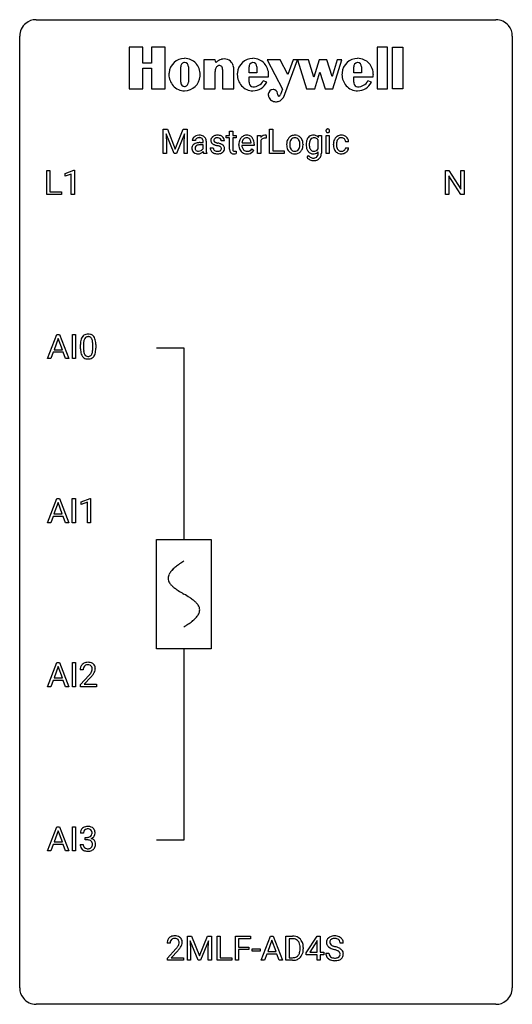
# Model space of a CAD drawing. Extents: x 2.8 to 26.6, y -2.8 to 44.8.
import ezdxf

# ---------------------------------------------------------------- set-up
doc = ezdxf.new("R2010")
doc.units = 0
for name, color, linetype in [('DEFAULT_255_1_234', 255, 'CONTINUOUS'), ('DEFAULT_255_2_778', 255, 'CONTINUOUS'), ('DEFAULT_255_2_778_1', 255, 'CONTINUOUS')]:
    doc.layers.add(name, color=color, linetype=linetype)

msp = doc.modelspace()

# ---------------------------------------------------------------- linework, layer by layer
at = {"layer": 'DEFAULT_255_1_234'}
for p, q in [((9.717, 39.544), (9.916, 39.544)), ((9.717, 38.375), (9.717, 39.544)), ((9.916, 39.544), (10.298, 38.59)), ((10.298, 38.59), (10.68, 39.544)), ((10.68, 39.544), (10.88, 39.544)), ((10.88, 39.544), (10.88, 38.375)), ((14.861, 38.375), (14.861, 39.544)), ((14.861, 39.544), (15.016, 39.544)), ((15.016, 39.544), (15.016, 38.501)), ((10.239, 38.375), (9.856, 39.319)), ((9.856, 39.319), (9.871, 38.83)), ((10.741, 39.322), (10.357, 38.375)), ((10.726, 38.83), (10.741, 39.322)), ((12.767, 39.129), (12.767, 39.244)), ((12.767, 39.244), (12.925, 39.244)), ((12.925, 39.129), (12.767, 39.129)), ((12.925, 39.454), (13.074, 39.454)), ((12.925, 39.244), (12.925, 39.454)), ((12.925, 38.59), (12.925, 39.129)), ((13.074, 39.454), (13.074, 39.244)), ((13.074, 39.244), (13.236, 39.244)), ((13.236, 39.129), (13.074, 39.129)), ((13.074, 39.129), (13.074, 38.59)), ((13.236, 39.244), (13.236, 39.129)), ((14.281, 38.375), (14.281, 39.244)), ((14.281, 39.244), (14.426, 39.244)), ((14.426, 39.244), (14.428, 39.143)), ((14.701, 39.249), (14.701, 39.11)), ((17.217, 39.147), (17.224, 39.244)), ((17.224, 39.244), (17.36, 39.244)), ((17.36, 39.244), (17.36, 38.396)), ((17.597, 38.375), (17.597, 39.244)), ((17.597, 39.244), (17.745, 39.244)), ((17.745, 39.244), (17.745, 38.375)), ((9.871, 38.83), (9.871, 38.375)), ((10.726, 38.375), (10.726, 38.83)), ((11.272, 39.003), (11.122, 39.003)), ((11.498, 38.902), (11.643, 38.902)), ((11.643, 38.796), (11.526, 38.796)), ((11.643, 38.902), (11.643, 38.97)), ((11.643, 38.618), (11.643, 38.796)), ((11.791, 38.978), (11.791, 38.578)), ((11.988, 38.642), (12.137, 38.642)), ((12.671, 38.988), (12.521, 38.988)), ((13.372, 38.785), (13.372, 38.812)), ((14.109, 38.767), (13.52, 38.767)), ((13.525, 38.889), (13.961, 38.889)), ((13.961, 38.889), (13.961, 38.9)), ((14.007, 38.597), (14.098, 38.526)), ((14.109, 38.828), (14.109, 38.767)), ((14.43, 38.992), (14.43, 38.375)), ((15.683, 38.807), (15.683, 38.817)), ((16.475, 38.81), (16.475, 38.8)), ((17.21, 38.612), (17.21, 39.009)), ((17.944, 38.801), (17.944, 38.826)), ((18.093, 38.82), (18.093, 38.792)), ((18.677, 38.945), (18.536, 38.945)), ((18.536, 38.649), (18.677, 38.649)), ((9.871, 38.375), (9.717, 38.375)), ((10.357, 38.375), (10.239, 38.375)), ((10.88, 38.375), (10.726, 38.375)), ((11.822, 38.375), (11.666, 38.375)), ((11.822, 38.388), (11.822, 38.375)), ((13.24, 38.495), (13.24, 38.375)), ((14.43, 38.375), (14.281, 38.375)), ((15.57, 38.375), (14.861, 38.375)), ((15.016, 38.501), (15.57, 38.501)), ((15.57, 38.501), (15.57, 38.375)), ((16.67, 38.183), (16.747, 38.272)), ((17.21, 38.387), (17.21, 38.461)), ((17.745, 38.375), (17.597, 38.375)), ((4.086, 36.39), (4.086, 37.56)), ((4.086, 37.56), (4.241, 37.56)), ((4.241, 37.56), (4.241, 36.516)), ((4.972, 37.406), (5.397, 37.565)), ((4.972, 37.271), (4.972, 37.406)), ((5.271, 37.381), (4.972, 37.271)), ((5.271, 36.39), (5.271, 37.381)), ((5.397, 37.565), (5.421, 37.565)), ((5.421, 37.565), (5.421, 36.39)), ((23.363, 36.39), (23.363, 37.56)), ((23.363, 37.56), (23.518, 37.56)), ((23.518, 37.56), (24.108, 36.655)), ((24.106, 36.39), (23.518, 37.292)), ((23.518, 37.292), (23.518, 36.39)), ((24.108, 36.655), (24.108, 37.56)), ((24.108, 37.56), (24.261, 37.56)), ((24.261, 37.56), (24.261, 36.39)), ((4.795, 36.39), (4.086, 36.39)), ((4.241, 36.516), (4.795, 36.516)), ((4.795, 36.516), (4.795, 36.39)), ((5.421, 36.39), (5.271, 36.39)), ((23.518, 36.39), (23.363, 36.39)), ((24.261, 36.39), (24.106, 36.39)), ((4.127, 28.453), (4.574, 29.622)), ((4.574, 29.622), (4.709, 29.622)), ((4.709, 29.622), (5.156, 28.453)), ((5.325, 28.453), (5.325, 29.622)), ((5.325, 29.622), (5.479, 29.622)), ((5.479, 29.622), (5.479, 28.453)), ((4.641, 29.432), (4.443, 28.885)), ((4.841, 28.885), (4.641, 29.432)), ((5.718, 28.932), (5.718, 29.13)), ((5.866, 29.166), (5.866, 28.928)), ((6.307, 28.912), (6.307, 29.155)), ((6.456, 29.144), (6.456, 28.952)), ((4.396, 28.758), (4.286, 28.453)), ((4.886, 28.758), (4.396, 28.758)), ((4.443, 28.885), (4.841, 28.885)), ((4.998, 28.453), (4.886, 28.758)), ((4.286, 28.453), (4.127, 28.453)), ((5.156, 28.453), (4.998, 28.453)), ((5.479, 28.453), (5.325, 28.453)), ((4.12, 20.515), (4.566, 21.685)), ((4.634, 21.494), (4.435, 20.948)), ((4.566, 21.685), (4.701, 21.685)), ((4.833, 20.948), (4.634, 21.494)), ((4.701, 21.685), (5.149, 20.515)), ((5.317, 20.515), (5.317, 21.685)), ((5.317, 21.685), (5.471, 21.685)), ((5.471, 21.685), (5.471, 20.515)), ((5.754, 21.531), (6.18, 21.69)), ((5.754, 21.396), (5.754, 21.531)), ((6.054, 21.506), (5.754, 21.396)), ((6.054, 20.515), (6.054, 21.506)), ((6.18, 21.69), (6.203, 21.69)), ((6.203, 21.69), (6.203, 20.515)), ((4.279, 20.515), (4.12, 20.515)), ((4.389, 20.821), (4.279, 20.515)), ((4.879, 20.821), (4.389, 20.821)), ((4.435, 20.948), (4.833, 20.948)), ((4.99, 20.515), (4.879, 20.821)), ((5.149, 20.515), (4.99, 20.515)), ((5.471, 20.515), (5.317, 20.515)), ((6.203, 20.515), (6.054, 20.515)), ((4.127, 12.578), (4.574, 13.747)), ((4.641, 13.557), (4.443, 13.01)), ((4.574, 13.747), (4.709, 13.747)), ((4.841, 13.01), (4.641, 13.557)), ((4.709, 13.747), (5.156, 12.578)), ((5.325, 12.578), (5.325, 13.747)), ((5.325, 13.747), (5.479, 13.747)), ((5.479, 13.747), (5.479, 12.578)), ((5.848, 13.403), (5.7, 13.403)), ((4.396, 12.883), (4.286, 12.578)), ((4.886, 12.883), (4.396, 12.883)), ((4.443, 13.01), (4.841, 13.01)), ((4.998, 12.578), (4.886, 12.883)), ((5.722, 12.685), (6.127, 13.134)), ((6.215, 13.039), (5.901, 12.699)), ((4.286, 12.578), (4.127, 12.578)), ((5.156, 12.578), (4.998, 12.578)), ((5.479, 12.578), (5.325, 12.578)), ((5.722, 12.578), (5.722, 12.685)), ((6.489, 12.578), (5.722, 12.578)), ((5.901, 12.699), (6.489, 12.699)), ((6.489, 12.699), (6.489, 12.578)), ((4.127, 4.64), (4.574, 5.81)), ((4.574, 5.81), (4.709, 5.81)), ((4.709, 5.81), (5.156, 4.64)), ((5.325, 4.64), (5.325, 5.81)), ((5.325, 5.81), (5.479, 5.81)), ((5.479, 5.81), (5.479, 4.64)), ((4.641, 5.619), (4.443, 5.073)), ((4.841, 5.073), (4.641, 5.619)), ((5.86, 5.503), (5.711, 5.503)), ((5.938, 5.176), (5.938, 5.297)), ((5.938, 5.297), (6.05, 5.297)), ((4.396, 4.946), (4.286, 4.64)), ((4.886, 4.946), (4.396, 4.946)), ((4.443, 5.073), (4.841, 5.073)), ((4.998, 4.64), (4.886, 4.946)), ((5.701, 4.949), (5.85, 4.949)), ((6.05, 5.176), (5.938, 5.176)), ((4.286, 4.64), (4.127, 4.64)), ((5.156, 4.64), (4.998, 4.64)), ((5.479, 4.64), (5.325, 4.64)), ((10.886, 0.518), (11.085, 0.518)), ((10.886, -0.651), (10.886, 0.518)), ((11.085, 0.518), (11.467, -0.436)), ((11.467, -0.436), (11.85, 0.518)), ((11.85, 0.518), (12.05, 0.518)), ((12.05, 0.518), (12.05, -0.651)), ((12.322, -0.651), (12.322, 0.518)), ((12.322, 0.518), (12.477, 0.518)), ((12.477, 0.518), (12.477, -0.525)), ((13.207, -0.651), (13.207, 0.518)), ((13.207, 0.518), (13.932, 0.518)), ((13.932, 0.518), (13.932, 0.391)), ((14.457, -0.651), (14.903, 0.518)), ((14.903, 0.518), (15.038, 0.518)), ((15.038, 0.518), (15.486, -0.651)), ((15.643, -0.651), (15.643, 0.518)), ((15.643, 0.518), (15.973, 0.518)), ((16.629, -0.292), (17.152, 0.518)), ((17.152, 0.518), (17.31, 0.518)), ((17.31, 0.518), (17.31, -0.259)), ((10.05, 0.174), (9.901, 0.174)), ((11.408, -0.651), (11.025, 0.293)), ((11.025, 0.293), (11.04, -0.196)), ((11.91, 0.296), (11.526, -0.651)), ((11.895, -0.196), (11.91, 0.296)), ((13.932, 0.391), (13.361, 0.391)), ((13.361, 0.391), (13.361, -0.009)), ((14.971, 0.328), (14.772, -0.219)), ((15.17, -0.219), (14.971, 0.328)), ((15.977, 0.391), (15.797, 0.391)), ((15.797, 0.391), (15.797, -0.525)), ((17.143, 0.283), (16.797, -0.259)), ((17.161, 0.315), (17.143, 0.283)), ((17.161, -0.259), (17.161, 0.315)), ((18.421, 0.18), (18.266, 0.18)), ((9.924, -0.544), (10.328, -0.095)), ((10.416, -0.19), (10.103, -0.53)), ((11.04, -0.196), (11.04, -0.651)), ((11.895, -0.651), (11.895, -0.196)), ((13.361, -0.009), (13.852, -0.009)), ((13.852, -0.135), (13.361, -0.135)), ((13.361, -0.135), (13.361, -0.651)), ((13.852, -0.009), (13.852, -0.135)), ((14.01, -0.215), (14.01, -0.094)), ((14.01, -0.094), (14.402, -0.094)), ((14.402, -0.215), (14.01, -0.215)), ((14.402, -0.094), (14.402, -0.215)), ((14.726, -0.346), (14.616, -0.651)), ((15.216, -0.346), (14.726, -0.346)), ((14.772, -0.219), (15.17, -0.219)), ((15.327, -0.651), (15.216, -0.346)), ((16.336, -0.099), (16.336, -0.03)), ((16.489, -0.027), (16.489, -0.102)), ((16.629, -0.38), (16.629, -0.292)), ((17.161, -0.38), (16.629, -0.38)), ((16.797, -0.259), (17.161, -0.259)), ((17.161, -0.651), (17.161, -0.38)), ((17.31, -0.259), (17.473, -0.259)), ((17.473, -0.38), (17.31, -0.38)), ((17.31, -0.38), (17.31, -0.651)), ((17.473, -0.259), (17.473, -0.38)), ((17.574, -0.312), (17.729, -0.312)), ((9.924, -0.651), (9.924, -0.544)), ((10.69, -0.651), (9.924, -0.651)), ((10.103, -0.53), (10.69, -0.53)), ((10.69, -0.53), (10.69, -0.651)), ((11.04, -0.651), (10.886, -0.651)), ((11.526, -0.651), (11.408, -0.651)), ((12.05, -0.651), (11.895, -0.651)), ((13.031, -0.651), (12.322, -0.651)), ((12.477, -0.525), (13.031, -0.525)), ((13.031, -0.525), (13.031, -0.651)), ((13.361, -0.651), (13.207, -0.651)), ((14.616, -0.651), (14.457, -0.651)), ((15.486, -0.651), (15.327, -0.651)), ((15.967, -0.651), (15.643, -0.651)), ((15.797, -0.525), (15.96, -0.525)), ((17.31, -0.651), (17.161, -0.651))]:
    msp.add_line(p, q, dxfattribs=at)
for centre, radius, start, end in [((17.67, 39.479), 0.085, 138.1827, 160.9307), ((17.659, 39.488), 0.0704, 104.6369, 138.004), ((17.67, 39.451), 0.109, 92.0601, 105.2189), ((17.672, 39.417), 0.143, 89.9756, 92.5012), ((17.673, 39.44), 0.12, 78.0235, 90.4478), ((17.682, 39.481), 0.078, 55.0515, 78.3369), ((17.687, 39.49), 0.0683, 42.0501, 54.4514), ((17.674, 39.477), 0.0866, 1.7497, 42.1496), ((11.312, 39.002), 0.19, 151.6375, 179.6794), ((11.373, 38.972), 0.257, 142.4988, 152.1325), ((11.404, 38.947), 0.298, 120.8285, 142.4132), ((11.446, 38.882), 0.375, 113.9638, 121.187), ((11.38, 39.003), 0.108, 141.3334, 180.3475), ((11.46, 38.848), 0.411, 93.3785, 113.8198), ((11.418, 38.974), 0.156, 126.173, 141.5004), ((11.442, 38.943), 0.195, 103.4485, 126.5404), ((11.457, 38.88), 0.26, 89.5853, 103.4592), ((11.467, 38.772), 0.488, 89.9746, 93.7491), ((11.459, 38.821), 0.32, 85.3352, 90.0851), ((11.471, 38.776), 0.484, 79.1326, 90.3872), ((11.468, 38.912), 0.228, 72.611, 85.7233), ((11.493, 38.988), 0.148, 45.8098, 73.0032), ((11.503, 38.938), 0.319, 60.1436, 79.3655), ((11.489, 38.987), 0.151, 14.2187, 45.2026), ((11.529, 38.987), 0.263, 48.6192, 59.6467), ((11.534, 38.994), 0.255, 9.0349, 48.4845), ((12.238, 39.007), 0.22, 132.0054, 180.3943), ((12.304, 38.946), 0.31, 129.232, 133.5302), ((12.309, 38.937), 0.32, 100.441, 128.9081), ((12.279, 39.012), 0.113, 151.3635, 180.0701), ((12.284, 39.007), 0.119, 126.9083, 150.3166), ((12.301, 38.987), 0.145, 113.7226, 127.4763), ((12.32, 38.94), 0.196, 98.9683, 113.457), ((12.337, 38.808), 0.452, 89.6985, 100.9027), ((12.337, 38.837), 0.301, 89.6766, 99.1265), ((12.342, 38.792), 0.468, 77.6965, 90.4077), ((12.34, 38.889), 0.248, 81.4465, 90.171), ((12.352, 38.954), 0.183, 49.7981, 82.1218), ((12.375, 38.935), 0.321, 50.7277, 78.0399), ((12.351, 38.954), 0.183, 43.8048, 49.6272), ((12.392, 38.989), 0.13, 359.805, 45.1545), ((12.42, 38.987), 0.253, 25.7545, 51.0957), ((12.42, 38.992), 0.251, 359.2469, 24.7394), ((13.783, 38.871), 0.4, 134.315, 154.5315), ((13.761, 38.89), 0.372, 122.8617, 133.9708), ((13.792, 38.897), 0.259, 137.511, 158.8516), ((13.751, 38.912), 0.347, 89.8249, 123.4199), ((13.754, 38.931), 0.208, 118.0551, 137.454), ((13.749, 38.936), 0.202, 89.2019, 117.2852), ((13.756, 38.848), 0.412, 74.7876, 90.5483), ((13.752, 38.884), 0.254, 83.728, 90.0965), ((13.764, 38.957), 0.18, 41.1646, 85.0014), ((13.785, 38.956), 0.3, 39.8178, 74.7634), ((13.744, 38.94), 0.207, 29.017, 41.1488), ((13.734, 38.916), 0.365, 16.8991, 39.483), ((14.653, 39.006), 0.263, 127.8166, 148.6302), ((14.604, 38.928), 0.186, 107.1346, 157.6458), ((14.628, 39.032), 0.227, 91.333, 126.7876), ((14.625, 38.853), 0.263, 89.276, 106.6214), ((14.635, 38.961), 0.299, 89.9866, 92.4688), ((14.628, 38.608), 0.508, 86.8039, 90.0431), ((14.636, 38.988), 0.272, 85.359, 90.1623), ((14.634, 38.704), 0.411, 80.6754, 86.8933), ((14.644, 39.089), 0.171, 78.4019, 85.4595), ((14.659, 39.158), 0.1, 67.7858, 78.5728), ((14.67, 39.186), 0.0703, 63.4836, 67.3063), ((16.089, 38.875), 0.395, 135.1317, 154.2536), ((16.061, 38.9), 0.358, 121.7044, 134.7769), ((16.068, 38.887), 0.372, 93.4002, 121.5398), ((16.121, 38.88), 0.279, 141.4659, 142.3796), ((16.078, 38.919), 0.221, 115.7997, 142.2901), ((16.075, 38.915), 0.223, 89.1921, 114.7099), ((16.078, 38.805), 0.455, 89.9706, 93.977), ((16.082, 38.844), 0.416, 71.3323, 90.6162), ((16.078, 38.858), 0.28, 88.8937, 90.0047), ((16.082, 38.915), 0.223, 63.3366, 89.7195), ((16.077, 38.915), 0.225, 36.5916, 62.2443), ((16.099, 38.904), 0.354, 41.1815, 70.7072), ((16.051, 38.86), 0.418, 12.1972, 41.3446), ((17.105, 38.864), 0.475, 152.8533, 170.0827), ((17.021, 38.904), 0.383, 142.015, 152.4184), ((16.958, 38.962), 0.297, 94.3317, 143.2675), ((16.997, 38.938), 0.196, 111.1808, 145.0425), ((17.003, 38.911), 0.223, 89.2839, 110.1848), ((16.968, 38.884), 0.376, 89.9491, 95.0095), ((16.972, 38.9), 0.36, 72.9496, 90.608), ((17.006, 38.845), 0.288, 87.2706, 90.0171), ((17.014, 38.92), 0.213, 48.5793, 88.6245), ((16.993, 38.974), 0.283, 37.7742, 72.51), ((16.978, 38.886), 0.263, 27.9929, 47.6314), ((17.682, 39.475), 0.0979, 161.4151, 180.5526), ((17.695, 39.474), 0.111, 179.9429, 185.0961), ((17.668, 39.47), 0.0834, 184.1069, 222.4604), ((17.655, 39.459), 0.0661, 222.5063, 237.9907), ((17.662, 39.471), 0.0802, 238.5431, 259.1288), ((17.671, 39.515), 0.125, 258.8431, 270.4154), ((17.672, 39.537), 0.147, 269.9695, 272.816), ((17.675, 39.5), 0.11, 272.3547, 285.8953), ((17.686, 39.463), 0.0718, 285.4397, 316.5324), ((17.679, 39.469), 0.0808, 316.7107, 341.6517), ((17.665, 39.473), 0.0956, 342.1071, 0.5529), ((17.648, 39.474), 0.112, 359.9853, 2.8365), ((18.324, 38.898), 0.367, 133.5747, 155.2559), ((18.308, 38.912), 0.346, 122.0165, 133.2055), ((18.37, 38.896), 0.268, 143.2847, 162.9353), ((18.312, 38.903), 0.355, 97.8732, 121.7531), ((18.314, 38.938), 0.198, 107.6883, 143.3583), ((18.328, 38.887), 0.251, 89.3773, 107.2071), ((18.329, 38.798), 0.462, 89.8471, 98.2769), ((18.334, 38.859), 0.401, 73.376, 90.52), ((18.331, 38.881), 0.257, 88.1084, 90.0062), ((18.337, 38.941), 0.197, 46.4987, 89.3298), ((18.354, 38.931), 0.326, 47.7086, 73.051), ((18.337, 38.938), 0.199, 24.487, 46.944), ((18.367, 38.942), 0.309, 3.7443, 48.0844), ((11.389, 38.619), 0.285, 161.0341, 180.6821), ((11.397, 38.616), 0.293, 179.9841, 182.768), ((11.338, 38.609), 0.234, 181.8953, 229.5704), ((11.345, 38.63), 0.239, 125.0524, 160.2034), ((11.411, 38.54), 0.351, 106.2672, 125.4299), ((11.384, 38.641), 0.131, 137.4539, 182.1083), ((11.421, 38.635), 0.168, 179.4393, 195.72), ((11.38, 38.624), 0.125, 195.8684, 230.1572), ((11.411, 38.607), 0.174, 109.0087, 135.3266), ((11.469, 38.353), 0.547, 95.4857, 106.5349), ((11.478, 38.429), 0.364, 96.9938, 109.7782), ((11.496, 38.103), 0.798, 89.8515, 95.7225), ((11.522, 38.099), 0.697, 89.6429, 97.2871), ((11.461, 38.707), 0.202, 315.868, 334.0597), ((11.432, 38.972), 0.211, 359.5037, 14.3185), ((11.426, 38.97), 0.365, 1.209, 10.0233), ((12.555, 38.575), 0.764, 179.8161, 185.3206), ((12.237, 38.642), 0.249, 179.9706, 215.1573), ((12.254, 39.005), 0.236, 179.8809, 187.434), ((12.2, 38.996), 0.182, 186.913, 213.9619), ((12.203, 38.999), 0.186, 214.3062, 220.5065), ((12.237, 39.03), 0.232, 220.8667, 234.5494), ((12.3, 39.116), 0.338, 234.4047, 243.2862), ((12.307, 38.649), 0.17, 182.4299, 203.033), ((12.362, 39.242), 0.479, 243.3097, 249.9709), ((12.288, 38.644), 0.151, 203.7988, 232.5485), ((12.31, 39.01), 0.144, 179.217, 179.9954), ((12.274, 39.009), 0.107, 179.304, 198.4225), ((12.255, 39.004), 0.0877, 199.2896, 238.6035), ((12.463, 39.514), 0.769, 249.9011, 254.7553), ((12.315, 39.098), 0.2, 237.9846, 246.8745), ((12.401, 39.295), 0.414, 246.6235, 251.8169), ((12.567, 39.89), 1.159, 254.6902, 258.0466), ((12.504, 39.604), 0.74, 251.7134, 255.0778), ((12.624, 40.051), 1.203, 255.0367, 257.4706), ((12.122, 37.792), 0.985, 75.681, 78.0062), ((12.113, 37.749), 1.155, 73.6838, 77.5017), ((12.206, 38.116), 0.651, 71.3164, 75.8006), ((12.296, 38.381), 0.371, 64.8282, 71.42), ((12.222, 38.119), 0.769, 68.7044, 73.725), ((12.373, 38.543), 0.192, 54.3827, 65.0623), ((12.423, 38.612), 0.106, 19.3541, 54.6485), ((12.312, 38.352), 0.519, 63.5906, 68.6627), ((12.429, 38.603), 0.101, 322.4749, 1.1291), ((12.403, 38.607), 0.128, 359.3335, 18.5871), ((12.389, 38.506), 0.347, 54.7106, 63.7014), ((12.452, 38.593), 0.24, 41.0622, 54.8487), ((12.486, 38.624), 0.194, 34.4951, 40.7106), ((12.49, 38.629), 0.187, 9.3763, 34.0834), ((12.445, 38.612), 0.234, 335.8655, 0.8022), ((12.425, 38.617), 0.254, 359.7695, 9.7663), ((13.355, 38.589), 0.43, 179.8987, 184.9681), ((13.275, 38.589), 0.201, 179.7026, 187.918), ((13.951, 38.816), 0.579, 167.4007, 180.3177), ((13.939, 38.782), 0.567, 179.6531, 191.4989), ((13.766, 38.743), 0.39, 190.9375, 223.3654), ((13.846, 38.838), 0.472, 154.1836, 167.2508), ((13.906, 38.773), 0.386, 180.9846, 194.9401), ((14.022, 38.828), 0.501, 169.8376, 173.0566), ((13.906, 38.851), 0.382, 158.5846, 170.1721), ((13.801, 38.745), 0.277, 194.8031, 222.0413), ((13.741, 38.799), 0.334, 300.6577, 322.0379), ((13.69, 38.912), 0.268, 12.6958, 28.6404), ((13.553, 38.879), 0.408, 2.9092, 12.8847), ((13.706, 38.83), 0.38, 321.675, 322.3047), ((13.544, 38.856), 0.564, 4.9636, 17.2026), ((13.303, 38.83), 0.807, 359.8835, 5.2834), ((14.673, 38.889), 0.264, 155.6587, 157.2539), ((16.242, 38.82), 0.559, 166.3004, 180.3318), ((16.297, 38.803), 0.614, 179.6102, 192.0693), ((16.108, 38.759), 0.42, 191.6264, 221.3526), ((16.156, 38.84), 0.47, 153.8608, 166.0967), ((16.505, 38.801), 0.672, 174.1229, 180.1565), ((16.339, 38.796), 0.507, 179.6363, 190.6163), ((16.29, 38.826), 0.456, 162.9447, 174.3732), ((16.175, 38.764), 0.339, 190.4137, 208.717), ((16.132, 38.875), 0.29, 143.0176, 163.2341), ((16.124, 38.739), 0.282, 209.1868, 217.4226), ((16.028, 38.873), 0.29, 31.3009, 37.3959), ((16.017, 38.747), 0.301, 323.6941, 343.8493), ((15.988, 38.852), 0.335, 10.9989, 30.8319), ((15.859, 38.795), 0.466, 343.5748, 355.0079), ((15.835, 38.82), 0.491, 359.6236, 11.2016), ((15.658, 38.816), 0.668, 354.7285, 0.1206), ((16.001, 38.776), 0.471, 334.3504, 346.8464), ((15.858, 38.815), 0.616, 359.5703, 12.5804), ((15.905, 38.796), 0.569, 347.0198, 0.3189), ((17.34, 38.821), 0.715, 169.8803, 180.3465), ((17.488, 38.815), 0.862, 179.9296, 184.255), ((17.26, 38.795), 0.634, 183.9387, 195.6349), ((17.058, 38.736), 0.423, 195.3495, 216.9774), ((17.498, 38.803), 0.723, 173.1877, 180.2462), ((17.356, 38.797), 0.581, 179.699, 188.5749), ((17.231, 38.836), 0.454, 162.5984, 173.3419), ((17.155, 38.765), 0.377, 188.4118, 202.0557), ((17.061, 38.89), 0.276, 144.7983, 162.8715), ((17.058, 38.727), 0.273, 202.2924, 215.4476), ((17.007, 38.925), 0.211, 143.9744, 144.1061), ((17.014, 38.698), 0.213, 293.0245, 327.6231), ((16.943, 38.75), 0.301, 326.5167, 332.8161), ((18.537, 38.829), 0.592, 168.6149, 180.287), ((18.71, 38.801), 0.766, 179.9791, 182.4592), ((18.533, 38.789), 0.589, 182.0499, 194.8774), ((18.416, 38.853), 0.47, 154.9162, 168.5402), ((18.348, 38.738), 0.397, 194.5395, 221.0302), ((18.735, 38.822), 0.642, 173.8424, 180.1786), ((18.68, 38.789), 0.588, 179.7029, 188.2277), ((18.521, 38.847), 0.427, 162.665, 174.0805), ((18.47, 38.758), 0.375, 188.063, 201.116), ((18.361, 38.716), 0.258, 201.2187, 216.9762), ((18.356, 38.672), 0.184, 308.3967, 329.6984), ((18.37, 38.662), 0.167, 330.4014, 355.3971), ((18.314, 38.93), 0.223, 3.7807, 23.9357), ((18.416, 38.664), 0.262, 329.2358, 356.6871), ((18.268, 38.926), 0.409, 2.6192, 5.0432), ((11.372, 38.641), 0.279, 228.6141, 255.355), ((11.404, 38.653), 0.163, 230.1531, 259.7486), ((11.395, 38.73), 0.372, 255.4034, 270.4753), ((11.418, 38.718), 0.23, 259.2464, 270.2915), ((11.401, 38.69), 0.332, 269.5042, 293.248), ((11.419, 38.749), 0.261, 270.0069, 300.5035), ((11.388, 38.708), 0.353, 294.008, 316.7604), ((11.432, 38.736), 0.244, 299.5482, 315.6095), ((12.371, 38.554), 0.731, 186.869, 189.1979), ((12.089, 38.508), 0.446, 189.1576, 192.3971), ((11.894, 38.464), 0.245, 192.2919, 197.3449), ((11.77, 38.425), 0.116, 197.0791, 205.8742), ((12.285, 38.55), 0.493, 185.2474, 192.7954), ((12.109, 38.509), 0.312, 192.7198, 202.9585), ((12.266, 38.658), 0.282, 214.4012, 228.676), ((12.292, 38.691), 0.324, 228.9685, 245.7045), ((12.32, 38.749), 0.388, 245.4963, 259.0227), ((12.316, 38.679), 0.196, 232.3783, 256.3935), ((12.341, 38.86), 0.502, 259.0724, 270.2898), ((12.339, 38.768), 0.288, 256.1045, 268.4627), ((12.344, 38.848), 0.368, 268.0716, 270.0138), ((12.346, 38.82), 0.34, 269.7031, 278.8342), ((12.344, 38.968), 0.61, 269.9919, 271.4772), ((12.35, 38.844), 0.485, 271.1026, 283.2201), ((12.364, 38.707), 0.226, 278.6729, 292.8233), ((12.384, 38.657), 0.172, 293.1452, 303.6656), ((12.386, 38.697), 0.334, 282.9363, 306.5646), ((12.41, 38.62), 0.126, 303.1248, 321.7428), ((12.412, 38.659), 0.288, 307.0242, 308.5578), ((12.452, 38.614), 0.228, 307.7358, 334.7849), ((13.231, 38.577), 0.305, 184.6405, 196.827), ((13.129, 38.545), 0.198, 196.5084, 219.4318), ((13.096, 38.519), 0.156, 219.9741, 230.1991), ((13.103, 38.53), 0.169, 230.8037, 257.7417), ((13.124, 38.62), 0.262, 257.3573, 270.4794), ((13.2, 38.578), 0.125, 187.7546, 200.2447), ((13.158, 38.562), 0.0805, 200.1304, 219.1741), ((13.144, 38.553), 0.0641, 220.4434, 249.6172), ((13.16, 38.592), 0.106, 249.1033, 262.7752), ((13.126, 38.753), 0.394, 270.0268, 275.1133), ((13.169, 38.655), 0.17, 262.4913, 270.2612), ((13.12, 38.808), 0.45, 275.2597, 285.5084), ((13.168, 38.677), 0.191, 270.3092, 275.6625), ((13.154, 38.827), 0.342, 275.561, 279.0879), ((13.121, 39.036), 0.554, 279.0365, 281.5011), ((13.085, 39.217), 0.738, 281.4244, 282.1018), ((13.745, 38.722), 0.361, 223.3001, 251.8562), ((13.771, 38.714), 0.234, 221.5417, 268.8614), ((13.766, 38.796), 0.438, 252.3266, 270.581), ((13.778, 38.782), 0.302, 267.7324, 270.0097), ((13.772, 38.861), 0.502, 269.8361, 278.0582), ((13.78, 38.802), 0.322, 269.6925, 280.4118), ((13.798, 38.71), 0.229, 280.2255, 298.6339), ((13.799, 38.713), 0.352, 276.9728, 328.0035), ((13.809, 38.686), 0.202, 299.043, 300.4643), ((16.06, 38.715), 0.354, 221.1702, 250.2227), ((16.071, 38.692), 0.212, 216.1157, 265.2576), ((16.075, 38.771), 0.412, 250.8888, 270.6313), ((16.079, 38.75), 0.27, 264.5897, 270.0602), ((16.082, 38.712), 0.232, 269.2533, 291.8792), ((16.08, 38.821), 0.462, 269.9546, 274.8588), ((16.091, 38.733), 0.374, 274.3078, 301.6554), ((16.085, 38.694), 0.214, 292.927, 323.1777), ((16.046, 38.729), 0.267, 322.2518, 323.093), ((16.094, 38.725), 0.366, 301.8487, 310.0974), ((16.086, 38.732), 0.376, 310.4229, 334.8045), ((16.906, 38.344), 0.286, 214.3037, 232.5748), ((17.031, 38.72), 0.392, 217.5213, 218.5773), ((16.97, 38.666), 0.311, 217.7818, 242.9906), ((16.954, 38.408), 0.366, 232.6665, 246.32), ((17.017, 38.486), 0.345, 218.3818, 236.3659), ((16.977, 38.43), 0.277, 236.8639, 270.6382), ((16.962, 38.664), 0.306, 244.0749, 270.8322), ((16.993, 38.677), 0.192, 214.4673, 264.3362), ((16.968, 38.775), 0.417, 269.8802, 276.9239), ((17.003, 38.741), 0.256, 263.4724, 270.0962), ((16.983, 38.464), 0.31, 269.5558, 282.3971), ((17.007, 38.726), 0.241, 269.147, 291.7978), ((16.989, 38.653), 0.293, 275.6951, 319.1537), ((17.007, 38.362), 0.206, 282.044, 308.3081), ((17.027, 38.371), 0.335, 280.7143, 313.8724), ((17.015, 38.348), 0.19, 308.8345, 315.2033), ((17.007, 38.354), 0.199, 315.6211, 345.6795), ((16.909, 38.381), 0.301, 345.2626, 358.6313), ((16.82, 38.387), 0.39, 358.1745, 0.0126), ((17.038, 38.357), 0.318, 314.3365, 346.644), ((16.901, 38.392), 0.459, 346.3655, 0.4791), ((18.302, 38.698), 0.336, 221.1002, 252.9745), ((18.315, 38.682), 0.201, 217.0136, 265.2057), ((18.327, 38.787), 0.429, 253.3155, 270.5771), ((18.331, 38.774), 0.294, 263.6818, 270.1043), ((18.335, 38.694), 0.214, 269.0328, 309.2225), ((18.332, 38.724), 0.365, 269.8407, 297.1299), ((18.32, 38.752), 0.397, 296.9024, 299.3852), ((18.353, 38.7), 0.334, 298.8769, 324.7016), ((18.361, 38.693), 0.324, 324.8707, 329.7906), ((16.992, 38.48), 0.447, 245.5258, 269.8408), ((16.994, 38.521), 0.488, 269.6627, 281.321), ((6.04, 29.347), 0.286, 101.6441, 144.5142), ((6.082, 29.178), 0.46, 89.5284, 102.582), ((6.09, 29.174), 0.464, 77.0438, 90.5081), ((6.131, 29.338), 0.295, 48.2779, 77.4995), ((6.138, 29.351), 0.281, 36.3142, 47.6306), ((6.912, 29.135), 1.195, 173.7676, 180.2316), ((6.461, 29.186), 0.74, 164.3059, 173.9002), ((6.169, 29.27), 0.437, 148.7922, 164.5684), ((6.074, 29.323), 0.328, 144.5884, 148.1176), ((7.014, 29.156), 1.148, 177.8632, 179.5044), ((6.711, 29.171), 0.844, 172.0259, 178.0703), ((6.381, 29.218), 0.511, 163.3763, 172.1411), ((6.172, 29.282), 0.292, 149.4209, 163.6286), ((6.065, 29.346), 0.168, 105.7981, 149.7388), ((6.084, 29.279), 0.237, 89.3807, 105.6763), ((6.087, 29.253), 0.263, 81.106, 90.2185), ((6.105, 29.341), 0.173, 30.7408, 82.4657), ((6.053, 29.307), 0.236, 24.2871, 31.3936), ((5.935, 29.257), 0.363, 12.0806, 23.8174), ((5.66, 29.196), 0.646, 4.8362, 12.2905), ((5.239, 29.158), 1.068, 359.809, 4.9408), ((6.051, 29.293), 0.386, 18.2932, 35.6769), ((5.797, 29.205), 0.654, 8.0247, 18.5605), ((5.38, 29.144), 1.075, 1.1274, 8.1718), ((5.057, 29.131), 1.399, 0.5424, 1.3863), ((7.07, 28.949), 1.353, 180.7449, 181.151), ((6.79, 28.939), 1.072, 180.8976, 188.0056), ((6.394, 28.882), 0.673, 187.8816, 198.2347), ((6.146, 28.798), 0.41, 197.9694, 215.2624), ((6.907, 28.925), 1.04, 179.7996, 185.246), ((6.502, 28.886), 0.634, 185.1412, 193.008), ((6.238, 28.824), 0.363, 192.7898, 205.2508), ((6.133, 28.777), 0.248, 205.8005, 211.2538), ((6.081, 28.742), 0.185, 210.379, 238.4008), ((6.079, 28.747), 0.188, 239.6521, 265.9794), ((6.104, 28.731), 0.171, 287.7958, 329.0809), ((6.008, 28.791), 0.284, 328.6635, 343.3325), ((5.791, 28.859), 0.512, 343.0499, 351.9393), ((5.445, 28.91), 0.862, 351.8069, 357.7959), ((5.121, 28.927), 1.186, 357.5872, 359.2678), ((6.093, 28.755), 0.334, 324.9352, 328.616), ((5.994, 28.81), 0.447, 329.2804, 344.7473), ((5.695, 28.895), 0.758, 344.4935, 353.9765), ((5.231, 28.947), 1.225, 353.8442, 0.2288), ((6.044, 28.729), 0.287, 215.8618, 257.2789), ((6.084, 28.884), 0.447, 256.6229, 270.5104), ((6.088, 28.814), 0.256, 265.1315, 270.0603), ((6.09, 28.782), 0.224, 269.3315, 287.2178), ((6.091, 28.896), 0.459, 269.5977, 281.6734), ((6.131, 28.729), 0.288, 280.5801, 324.9173), ((6.107, 13.407), 0.407, 163.2879, 180.5582), ((6.027, 13.429), 0.324, 133.4541, 162.947), ((6.044, 13.41), 0.35, 100.7869, 133.4384), ((6.247, 13.403), 0.398, 178.4382, 180.0084), ((6.16, 13.408), 0.312, 165.9093, 178.8684), ((6.06, 13.435), 0.208, 136.1757, 166.3675), ((6.048, 13.444), 0.192, 129.7279, 135.7542), ((6.055, 13.432), 0.207, 102.1739, 129.2062), ((6.079, 13.255), 0.508, 89.6605, 101.3704), ((6.08, 13.329), 0.313, 89.5461, 102.5419), ((6.086, 13.261), 0.502, 78.2171, 90.413), ((6.083, 13.382), 0.259, 82.1602, 90.1506), ((6.096, 13.456), 0.184, 43.4415, 83.1661), ((6.121, 13.423), 0.336, 55.9268, 78.4889), ((6.089, 13.448), 0.195, 16.1715, 43.5284), ((6.003, 13.435), 0.282, 331.4255, 352.9365), ((6.038, 13.435), 0.248, 359.4866, 15.934), ((6.017, 13.432), 0.269, 353.2249, 0.0169), ((6.141, 13.457), 0.297, 47.9292, 55.4054), ((6.151, 13.468), 0.283, 4.3348, 48.0561), ((6.084, 13.456), 0.35, 337.8914, 358.9968), ((6.042, 13.451), 0.393, 359.9252, 5.5968), ((4.778, 14.327), 1.801, 318.5132, 320.7828), ((5.307, 13.897), 1.119, 320.7373, 323.9737), ((5.699, 13.613), 0.635, 323.8962, 328.6421), ((5.031, 14.133), 1.611, 317.2587, 319.9046), ((5.904, 13.487), 0.395, 328.8299, 331.7899), ((5.415, 13.816), 1.115, 319.6473, 327.0958), ((5.813, 13.561), 0.641, 326.9135, 338.3505), ((6.017, 5.504), 0.307, 131.5745, 154.4798), ((6.048, 5.473), 0.352, 96.9875, 131.9691), ((6.07, 5.348), 0.478, 89.8596, 97.7825), ((6.075, 5.322), 0.504, 78.3655, 90.4132), ((6.11, 5.488), 0.334, 56.6229, 78.6387), ((6.132, 5.525), 0.291, 47.0254, 56.0854), ((6.134, 5.529), 0.287, 10.9208, 46.7778), ((6.021, 5.507), 0.31, 155.3484, 180.7485), ((6.117, 5.504), 0.257, 172.5097, 180.1367), ((6.044, 5.516), 0.183, 133.8349, 173.5344), ((6.049, 5.51), 0.191, 103.2932, 133.5619), ((6.069, 5.431), 0.273, 89.5325, 103.5319), ((6.047, 5.637), 0.339, 270.492, 281.8952), ((6.075, 5.403), 0.301, 76.1117, 90.7026), ((6.071, 5.526), 0.226, 281.6692, 301.2943), ((6.113, 5.542), 0.157, 13.9577, 77.6713), ((6.088, 5.495), 0.191, 301.7833, 311.7545), ((6.097, 5.485), 0.177, 311.7324, 354.2802), ((6.104, 5.57), 0.357, 292.5402, 293.6925), ((6.143, 4.924), 0.331, 57.6435, 72.8625), ((6.131, 5.516), 0.297, 292.9802, 325.2392), ((5.979, 5.502), 0.297, 359.1805, 15.0453), ((6.025, 5.498), 0.251, 353.0938, 0.1181), ((6.116, 5.527), 0.315, 325.2334, 332.8746), ((6.181, 5.496), 0.243, 332.355, 359.7179), ((5.997, 5.498), 0.427, 359.6364, 11.6087), ((6.097, 4.949), 0.396, 179.9755, 183.2323), ((5.993, 4.936), 0.291, 181.8183, 229.6455), ((6.079, 4.947), 0.229, 179.4465, 196.2869), ((6.031, 4.933), 0.179, 196.5661, 227.7059), ((6.047, 4.952), 0.203, 227.7652, 257.8763), ((6.045, 4.721), 0.456, 84.0193, 89.3331), ((6.061, 4.857), 0.319, 71.901, 84.3554), ((6.097, 4.96), 0.212, 280.6346, 299.8596), ((6.097, 4.963), 0.207, 49.5089, 72.1836), ((6.116, 4.924), 0.171, 300.3576, 314.5518), ((6.115, 4.988), 0.176, 12.9498, 48.7551), ((6.108, 4.93), 0.182, 315.0728, 345.0431), ((6.016, 4.957), 0.278, 344.5987, 357.927), ((6.028, 4.966), 0.265, 359.5048, 13.424), ((5.926, 4.963), 0.367, 357.4749, 0.0231), ((6.178, 4.982), 0.263, 36.7249, 57.4698), ((6.142, 4.938), 0.297, 311.636, 343.7652), ((6.177, 4.983), 0.263, 8.0545, 36.3561), ((6.053, 4.963), 0.389, 343.983, 0.5572), ((6.091, 4.968), 0.351, 359.8321, 8.587), ((6.034, 4.982), 0.354, 229.4223, 256.8556), ((6.068, 5.121), 0.496, 256.6829, 270.4412), ((6.07, 5.046), 0.3, 257.4584, 270.4266), ((6.074, 5.075), 0.329, 269.5962, 280.8789), ((6.074, 5.125), 0.5, 269.7286, 280.3856), ((6.104, 4.981), 0.354, 279.783, 311.6256), ((10.246, 0.181), 0.35, 100.7869, 133.4384), ((10.28, 0.026), 0.508, 89.6605, 101.3704), ((10.287, 0.032), 0.502, 78.2171, 90.413), ((10.323, 0.194), 0.336, 55.9268, 78.4889), ((15.977, -0.068), 0.587, 75.4101, 90.3804), ((16, 0.027), 0.488, 60.1456, 75.1888), ((17.965, 0.142), 0.388, 101.9878, 128.8743), ((18.004, -0.03), 0.564, 89.5907, 102.3169), ((18.011, 0.002), 0.532, 77.2361, 90.3248), ((18.032, 0.099), 0.433, 63.8378, 77.0809), ((18.06, 0.15), 0.375, 45.9864, 64.1608), ((10.308, 0.178), 0.407, 163.2879, 180.5582), ((10.228, 0.2), 0.324, 133.4541, 162.947), ((10.362, 0.178), 0.312, 165.9093, 178.8684), ((10.448, 0.174), 0.398, 178.4382, 180.0084), ((10.261, 0.205), 0.208, 136.1757, 166.3675), ((10.249, 0.215), 0.192, 129.7279, 135.7542), ((10.257, 0.203), 0.207, 102.1739, 129.2062), ((10.281, 0.099), 0.313, 89.5461, 102.5419), ((10.284, 0.153), 0.259, 82.1602, 90.1506), ((10.298, 0.227), 0.184, 43.4415, 83.1661), ((9.508, 0.668), 1.119, 320.7373, 323.9737), ((9.9, 0.384), 0.635, 323.8962, 328.6421), ((10.29, 0.219), 0.195, 16.1715, 43.5284), ((10.105, 0.258), 0.395, 328.8299, 331.7899), ((10.205, 0.206), 0.282, 331.4255, 352.9365), ((10.239, 0.205), 0.248, 359.4866, 15.934), ((10.218, 0.203), 0.269, 353.2249, 0.0169), ((10.342, 0.228), 0.297, 47.9292, 55.4054), ((10.352, 0.238), 0.283, 4.3348, 48.0561), ((10.014, 0.332), 0.641, 326.9135, 338.3505), ((10.286, 0.227), 0.35, 337.8914, 358.9968), ((10.243, 0.221), 0.393, 359.9252, 5.5968), ((15.975, -0.065), 0.457, 79.2152, 89.7446), ((16.008, 0.079), 0.308, 40.384, 80.1431), ((16.016, 0.055), 0.456, 26.5254, 60.1451), ((15.982, 0.06), 0.341, 26.5777, 40.1532), ((15.889, 0.016), 0.443, 9.6572, 26.1933), ((15.653, -0.026), 0.683, 359.6455, 9.8608), ((15.904, -0.004), 0.583, 7.403, 26.8321), ((15.744, -0.029), 0.744, 0.1605, 7.7176), ((17.89, 0.22), 0.28, 132.4834, 181.0242), ((17.891, 0.213), 0.28, 179.5062, 199.8695), ((17.884, 0.214), 0.274, 200.6782, 228.1764), ((17.933, 0.262), 0.342, 227.4065, 229.9881), ((17.95, 0.164), 0.361, 129.2532, 133.4243), ((17.93, 0.228), 0.163, 127.7287, 176.7105), ((17.998, 0.218), 0.232, 175.1779, 180.0582), ((17.914, 0.217), 0.147, 179.6142, 228.1246), ((17.958, 0.258), 0.207, 226.578, 230.88), ((18.005, 0.32), 0.285, 231.4635, 241.9261), ((17.954, 0.198), 0.201, 114.0401, 127.9851), ((18.125, 0.54), 0.536, 241.7179, 248.326), ((17.982, 0.134), 0.271, 99.0695, 113.7659), ((18.263, 0.884), 0.906, 248.2008, 252.4528), ((18.006, -0.011), 0.418, 89.6698, 99.231), ((18.384, 1.256), 1.297, 252.3391, 254.3469), ((18.009, -0.05), 0.457, 86.264, 90.0526), ((17.63, -1.442), 1.504, 71.0197, 74.4087), ((18.019, 0.071), 0.336, 73.7888, 86.6653), ((18.052, 0.181), 0.221, 48.5928, 74.1242), ((18.069, 0.201), 0.195, 14.9781, 48.2004), ((17.998, 0.182), 0.268, 359.4693, 14.9832), ((18.086, 0.18), 0.335, 32.2747, 45.6547), ((18.093, 0.182), 0.329, 359.6507, 32.613), ((8.979, 1.098), 1.801, 318.5132, 320.7828), ((9.233, 0.903), 1.611, 317.2587, 319.9046), ((9.616, 0.587), 1.115, 319.6473, 327.0958), ((15.999, -0.201), 0.319, 283.77, 318.1555), ((15.965, -0.176), 0.361, 318.7416, 343.6874), ((16.023, -0.191), 0.449, 299.2532, 333.4571), ((15.785, -0.12), 0.55, 343.3325, 355.8549), ((15.575, -0.1), 0.761, 355.4989, 0.0792), ((15.926, -0.139), 0.559, 333.0707, 348.7182), ((15.761, -0.106), 0.728, 348.7289, 0.3012), ((17.883, -0.316), 0.309, 179.2419, 215.2648), ((18.011, 0.362), 0.469, 230.4982, 241.8087), ((17.959, -0.315), 0.23, 179.3355, 199.1046), ((17.926, -0.324), 0.196, 199.8829, 232.7063), ((18.164, 0.642), 0.788, 241.6337, 249.0065), ((18.332, 1.075), 1.252, 248.9199, 254.144), ((17.546, -1.672), 1.604, 71.7183, 73.9259), ((17.725, -1.133), 1.037, 68.0063, 71.8053), ((17.897, -0.71), 0.58, 62.2515, 68.1221), ((17.799, -0.953), 0.986, 66.1847, 71.0864), ((18.036, -0.45), 0.285, 52.7386, 62.4979), ((17.955, -0.602), 0.603, 59.3536, 66.2692), ((18.109, -0.364), 0.159, 306.3944, 355.3031), ((18.118, -0.341), 0.149, 16.4723, 52.6262), ((18.072, -0.354), 0.196, 359.4179, 16.1972), ((18.044, -0.452), 0.428, 49.1021, 59.3294), ((18.058, -0.356), 0.21, 354.366, 0.0699), ((18.148, -0.36), 0.276, 307.5917, 336.4316), ((18.125, -0.359), 0.304, 32.792, 49.2506), ((18.158, -0.336), 0.264, 31.1181, 32.4005), ((18.149, -0.339), 0.274, 8.1117, 30.7959), ((18.13, -0.358), 0.293, 337.4731, 0.7537), ((18.068, -0.353), 0.356, 359.8389, 8.4707), ((15.964, -0.065), 0.46, 269.497, 284.0205), ((15.961, 0.028), 0.679, 270.4444, 278.4511), ((15.987, -0.123), 0.527, 278.1072, 299.034), ((17.91, -0.297), 0.342, 215.3403, 233.0843), ((17.965, -0.222), 0.436, 233.167, 246.4951), ((18.007, -0.134), 0.533, 246.1383, 248.0543), ((17.973, -0.264), 0.272, 232.3738, 255.5137), ((18.013, -0.115), 0.553, 248.2708, 270.4056), ((18.007, -0.14), 0.401, 255.2446, 267.5321), ((18.016, -0.017), 0.525, 267.1558, 270.0287), ((18.019, -0.061), 0.48, 269.7, 278.166), ((18.017, 0.089), 0.756, 269.9708, 272.8178), ((18.03, -0.091), 0.576, 272.4383, 284.6465), ((18.045, -0.234), 0.305, 278.0231, 290.6255), ((18.079, -0.327), 0.206, 290.662, 307.0371), ((18.079, -0.273), 0.387, 284.3734, 307.1424), ((18.102, -0.309), 0.345, 307.6552, 308.453)]:
    msp.add_arc(centre, radius, start, end, dxfattribs=at)
at = {"layer": 'DEFAULT_255_2_778'}
for p, q in [((3.572, 44.847), (25.797, 44.847)), ((2.779, -1.984), (2.779, 44.053)), ((26.591, 44.053), (26.591, -1.984)), ((8.736, 43.524), (8.07, 43.524)), ((8.07, 43.524), (8.07, 41.504)), ((8.736, 42.739), (8.736, 43.524)), ((9.807, 43.524), (9.142, 43.524)), ((9.142, 43.524), (9.142, 42.739)), ((9.807, 41.504), (9.807, 43.524)), ((20.561, 43.524), (20.058, 43.524)), ((20.058, 43.524), (20.058, 41.504)), ((20.561, 41.504), (20.561, 43.524)), ((20.797, 41.504), (20.797, 43.524)), ((20.797, 43.524), (21.3, 43.524)), ((21.3, 43.524), (21.3, 41.504)), ((21.3, 43.524), (21.3, 43.524)), ((21.3, 43.524), (21.3, 43.524)), ((10.75, 42.978), (10.75, 42.978)), ((10.75, 42.978), (10.75, 42.978)), ((10.75, 42.978), (10.75, 42.978)), ((10.75, 42.978), (10.75, 42.978)), ((12.224, 42.907), (11.677, 42.907)), ((11.677, 42.907), (11.677, 41.505)), ((12.265, 42.773), (12.224, 42.907)), ((15.369, 42.906), (14.744, 42.906)), ((14.744, 42.906), (15.479, 41.488)), ((15.738, 42.193), (15.369, 42.906)), ((15.601, 41.241), (16.209, 42.901)), ((16.001, 42.906), (15.738, 42.193)), ((16.208, 42.906), (16.001, 42.906)), ((16.211, 42.906), (16.208, 42.906)), ((16.209, 42.901), (16.647, 41.504)), ((16.732, 42.906), (16.211, 42.906)), ((16.998, 42.059), (16.732, 42.906)), ((17.253, 42.906), (16.998, 42.059)), ((17.627, 42.906), (17.253, 42.906)), ((17.882, 42.093), (17.627, 42.906)), ((18.126, 42.906), (17.882, 42.093)), ((17.919, 41.504), (18.344, 42.906)), ((18.344, 42.906), (18.126, 42.906)), ((9.142, 42.739), (8.736, 42.739)), ((8.736, 41.504), (8.736, 42.506)), ((8.736, 42.506), (9.142, 42.506)), ((9.142, 42.739), (9.142, 42.739)), ((9.142, 42.739), (9.142, 42.739)), ((9.142, 42.506), (9.142, 41.504)), ((10.561, 41.826), (10.561, 42.56)), ((10.561, 42.56), (10.561, 42.56)), ((10.938, 42.56), (10.938, 42.56)), ((10.938, 42.56), (10.938, 41.826)), ((12.264, 42.773), (12.264, 42.773)), ((12.264, 42.773), (12.264, 42.773)), ((12.264, 42.773), (12.264, 42.773)), ((12.264, 42.773), (12.265, 42.773)), ((12.586, 42.431), (12.586, 42.431)), ((12.586, 42.431), (12.586, 41.504)), ((13.133, 41.504), (13.133, 42.414)), ((13.133, 42.414), (13.133, 42.414)), ((13.865, 42.28), (13.865, 42.56)), ((13.865, 42.56), (13.865, 42.56)), ((13.865, 42.56), (13.865, 42.56)), ((13.865, 42.56), (13.865, 42.56)), ((14.242, 42.56), (14.242, 42.56)), ((14.242, 42.56), (14.242, 42.28)), ((18.927, 42.28), (18.927, 42.56)), ((18.927, 42.56), (18.927, 42.56)), ((18.927, 42.56), (18.927, 42.56)), ((18.927, 42.56), (18.927, 42.56)), ((19.304, 42.56), (19.304, 42.56)), ((19.304, 42.56), (19.304, 42.28)), ((12.224, 41.505), (12.224, 42.347)), ((12.224, 42.347), (12.224, 42.347)), ((13.864, 41.826), (13.864, 42.08)), ((13.864, 42.08), (14.804, 42.08)), ((14.242, 42.28), (13.865, 42.28)), ((14.804, 42.08), (14.804, 42.08)), ((14.804, 42.08), (14.804, 42.08)), ((14.804, 42.08), (14.805, 42.08)), ((17.046, 41.504), (17.29, 42.31)), ((17.29, 42.31), (17.542, 41.504)), ((17.882, 42.093), (17.882, 42.093)), ((17.882, 42.093), (17.882, 42.093)), ((17.882, 42.093), (17.882, 42.093)), ((19.304, 42.28), (18.927, 42.28)), ((18.927, 41.826), (18.927, 42.08)), ((18.927, 42.08), (19.867, 42.08)), ((19.867, 42.08), (19.867, 42.08)), ((19.867, 42.08), (19.867, 42.08)), ((19.867, 42.08), (19.867, 42.08)), ((8.07, 41.504), (8.736, 41.504)), ((9.142, 41.504), (9.807, 41.504)), ((10.561, 41.826), (10.561, 41.826)), ((10.938, 41.826), (10.938, 41.826)), ((10.938, 41.826), (10.938, 41.826)), ((10.938, 41.826), (10.938, 41.826)), ((11.677, 41.505), (12.224, 41.505)), ((12.586, 41.504), (13.133, 41.504)), ((13.864, 41.826), (13.864, 41.826)), ((14.719, 41.818), (14.552, 41.888)), ((14.552, 41.888), (14.552, 41.888)), ((14.719, 41.818), (14.719, 41.818)), ((15.479, 41.488), (15.383, 41.221)), ((16.647, 41.504), (17.046, 41.504)), ((17.542, 41.504), (17.919, 41.504)), ((18.927, 41.826), (18.927, 41.826)), ((19.782, 41.818), (19.614, 41.888)), ((19.614, 41.888), (19.614, 41.888)), ((19.782, 41.818), (19.782, 41.818)), ((20.058, 41.504), (20.561, 41.504)), ((20.058, 41.504), (20.058, 41.504)), ((20.058, 41.504), (20.058, 41.504)), ((21.3, 41.504), (20.797, 41.504)), ((15.383, 41.221), (15.383, 41.221)), ((15.601, 41.241), (15.601, 41.241)), ((9.393, 28.972), (10.716, 28.972)), ((10.716, 28.972), (10.716, 19.712)), ((9.393, 19.711), (12.039, 19.711)), ((9.393, 14.42), (9.393, 19.711)), ((12.039, 19.711), (12.039, 14.42)), ((12.039, 14.42), (9.393, 14.42)), ((10.716, 14.42), (10.716, 5.159)), ((10.716, 5.159), (9.393, 5.159)), ((25.797, -2.778), (3.572, -2.778))]:
    msp.add_line(p, q, dxfattribs=at)
for centre, radius, start, end in [((3.57, 44.056), 0.791, 89.854, 129.1684), ((25.799, 44.055), 0.792, 39.4792, 90.1479), ((3.57, 44.055), 0.791, 129.1313, 180.1451), ((25.8, 44.055), 0.791, 359.8534, 39.5154), ((10.761, 42.209), 0.768, 90.873, 175.0628), ((10.748, 42.234), 0.744, 41.9327, 89.8738), ((12.734, 42.296), 0.669, 120.2432, 131.2855), ((12.685, 42.38), 0.572, 106.89, 120.2615), ((12.671, 42.423), 0.527, 103.9228, 106.7371), ((12.664, 42.454), 0.495, 90.1038, 104.0317), ((12.665, 42.502), 0.447, 48.2567, 90.3202), ((14.065, 42.209), 0.768, 90.873, 175.0628), ((14.051, 42.234), 0.744, 41.9327, 89.8738), ((19.127, 42.209), 0.768, 90.873, 175.0628), ((19.114, 42.234), 0.744, 41.9371, 89.8762), ((10.767, 42.569), 0.206, 103.0316, 182.5229), ((10.749, 42.604), 0.169, 89.9847, 99.7807), ((10.737, 42.572), 0.201, 358.4905, 86.4746), ((10.694, 42.56), 0.244, 0.0004, 1.6101), ((10.71, 42.196), 0.797, 359.7769, 42.1436), ((12.605, 42.354), 0.381, 156.9728, 180.9673), ((12.465, 42.416), 0.228, 120.6143, 157.7058), ((12.785, 42.235), 0.749, 131.1432, 134.0803), ((12.423, 42.478), 0.154, 105.6024, 118.9254), ((12.416, 42.503), 0.128, 90.2189, 105.6183), ((12.419, 42.336), 0.295, 82.1188, 90.5516), ((12.447, 42.501), 0.128, 23.1641, 84.5981), ((12.32, 42.449), 0.266, 1.2066, 22.6109), ((12.107, 42.431), 0.479, 359.9555, 2.8108), ((12.631, 42.471), 0.493, 17.9876, 47.7515), ((12.48, 42.42), 0.652, 359.5121, 18.1513), ((14.071, 42.569), 0.206, 102.222, 182.5769), ((14.053, 42.604), 0.169, 89.9863, 98.9554), ((14.041, 42.572), 0.201, 358.1299, 86.4994), ((13.995, 42.56), 0.247, 0.0018, 1.3575), ((14.014, 42.196), 0.797, 359.7769, 42.1436), ((19.133, 42.569), 0.206, 102.4797, 182.5469), ((19.116, 42.604), 0.168, 89.9869, 99.1817), ((19.103, 42.572), 0.201, 358.3379, 86.4422), ((19.061, 42.56), 0.243, 359.9995, 1.4528), ((19.076, 42.196), 0.797, 359.7765, 42.146), ((10.814, 42.193), 0.822, 174.2344, 180.0098), ((10.789, 42.19), 0.797, 179.7777, 222.1414), ((10.738, 42.176), 0.768, 270.8847, 355.0667), ((10.685, 42.193), 0.822, 354.2345, 0.0097), ((14.117, 42.193), 0.822, 174.2344, 180.0098), ((14.093, 42.19), 0.797, 179.7777, 222.1414), ((13.777, 42.192), 1.034, 353.773, 0.0307), ((19.18, 42.193), 0.822, 174.2344, 180.0098), ((19.155, 42.19), 0.797, 179.7777, 222.1414), ((18.84, 42.192), 1.034, 353.773, 0.0307), ((10.751, 42.152), 0.744, 221.93, 269.8741), ((10.807, 41.826), 0.246, 179.9999, 181.9167), ((10.762, 41.813), 0.201, 178.6786, 266.5135), ((10.75, 41.782), 0.169, 269.986, 278.995), ((10.732, 41.817), 0.206, 282.3155, 2.5716), ((14.055, 42.152), 0.744, 221.93, 269.8741), ((14.117, 41.826), 0.253, 180.0644, 192.4374), ((14.074, 41.802), 0.206, 188.4673, 264.1468), ((14.05, 42.173), 0.577, 270.2493, 330.3649), ((14.048, 42.162), 0.754, 270.3906, 332.9011), ((15.038, 41.23), 0.242, 93.1483, 177.0819), ((15.025, 41.265), 0.206, 66.289, 89.9969), ((14.994, 41.22), 0.261, 358.3531, 64.1269), ((19.117, 42.152), 0.744, 221.93, 269.8741), ((19.18, 41.826), 0.253, 180.0682, 192.7352), ((19.137, 41.801), 0.206, 188.7425, 264.1209), ((19.113, 42.173), 0.577, 270.2493, 330.3649), ((19.11, 42.162), 0.754, 270.389, 332.8798), ((15.091, 41.212), 0.296, 174.1467, 180.0123), ((15.09, 41.216), 0.295, 180.6843, 197.2976), ((15.143, 41.232), 0.35, 197.2619, 237.3004), ((15.36, 41.233), 0.107, 190.9476, 200.0439), ((15.312, 41.21), 0.0543, 194.7346, 267.4414), ((15.309, 41.209), 0.0534, 270.2504, 287.3813), ((15.304, 41.224), 0.0699, 287.7107, 308.2307), ((15.271, 41.262), 0.12, 309.5219, 339.906), ((15.123, 41.335), 0.473, 300.3417, 327.7658), ((14.941, 41.464), 0.696, 326.8436, 335.4998), ((14.851, 41.506), 0.795, 335.3932, 340.0324), ((14.837, 41.511), 0.811, 340.014, 340.5493), ((15.157, 41.261), 0.382, 237.7678, 267.0989), ((15.168, 41.346), 0.468, 266.3771, 270.021), ((15.168, 41.376), 0.498, 270.0134, 272.7166), ((15.176, 41.262), 0.383, 272.3167, 299.1304), ((3.57, -1.986), 0.791, 179.8524, 219.1642), ((25.8, -1.986), 0.791, 309.4762, 0.1483), ((3.57, -1.987), 0.791, 219.1282, 270.1454), ((25.799, -1.987), 0.791, 269.8517, 309.5112)]:
    msp.add_arc(centre, radius, start, end, dxfattribs=at)
at = {"layer": 'DEFAULT_255_2_778_1'}
for centre, radius, start, end in [((12.746, 15.226), 3.983, 122.3408, 124.1947), ((13.193, 14.522), 4.816, 120.9443, 122.3518), ((10.597, 17.726), 0.665, 145.8787, 153.8146), ((10.793, 17.594), 0.902, 139.9302, 145.926), ((11.026, 17.399), 1.205, 135.3894, 139.9687), ((11.288, 17.14), 1.574, 131.8616, 135.4169), ((11.586, 16.809), 2.019, 128.8749, 131.8727), ((11.92, 16.395), 2.551, 126.4327, 128.8877), ((12.306, 15.872), 3.201, 124.1856, 126.4339), ((10.343, 17.828), 0.391, 164.322, 179.8083), ((10.364, 17.836), 0.412, 180.9499, 213.8112), ((10.445, 17.8), 0.496, 153.7706, 164.3485), ((10.64, 18.006), 0.736, 212.8271, 224.2585), ((11.023, 18.375), 1.268, 224.1376, 231.4508), ((11.666, 19.178), 2.296, 231.3956, 236.1256), ((13.498, 21.925), 5.598, 236.2233, 239.1315), ((25.448, 41.652), 28.662, 238.8607, 239.0711), ((6.276, 9.555), 8.725, 57.2421, 59.4063), ((9.503, 14.586), 2.748, 52.8289, 57.079), ((10.278, 15.607), 1.466, 46.3042, 52.8597), ((10.71, 16.057), 0.842, 36.2174, 46.4091), ((10.995, 16.262), 0.492, 17.4004, 36.549), ((10.982, 16.334), 0.503, 333.2506, 343.8466), ((11.109, 16.301), 0.371, 0.0677, 16.7951), ((11.088, 16.303), 0.392, 343.8035, 359.7912), ((9.478, 17.781), 2.608, 306.1165, 308.73), ((9.832, 17.339), 2.042, 308.7231, 311.7471), ((10.141, 16.994), 1.578, 311.7299, 315.4671), ((10.404, 16.735), 1.209, 315.4578, 319.8038), ((10.632, 16.543), 0.911, 319.7561, 325.6976), ((10.828, 16.41), 0.675, 325.6601, 333.3123), ((8.243, 19.603), 4.809, 300.9435, 302.3758), ((8.663, 18.941), 4.026, 302.3733, 303.9712), ((9.075, 18.332), 3.29, 303.9559, 306.1266)]:
    msp.add_arc(centre, radius, start, end, dxfattribs=at)

doc.saveas('drawing.dxf')
